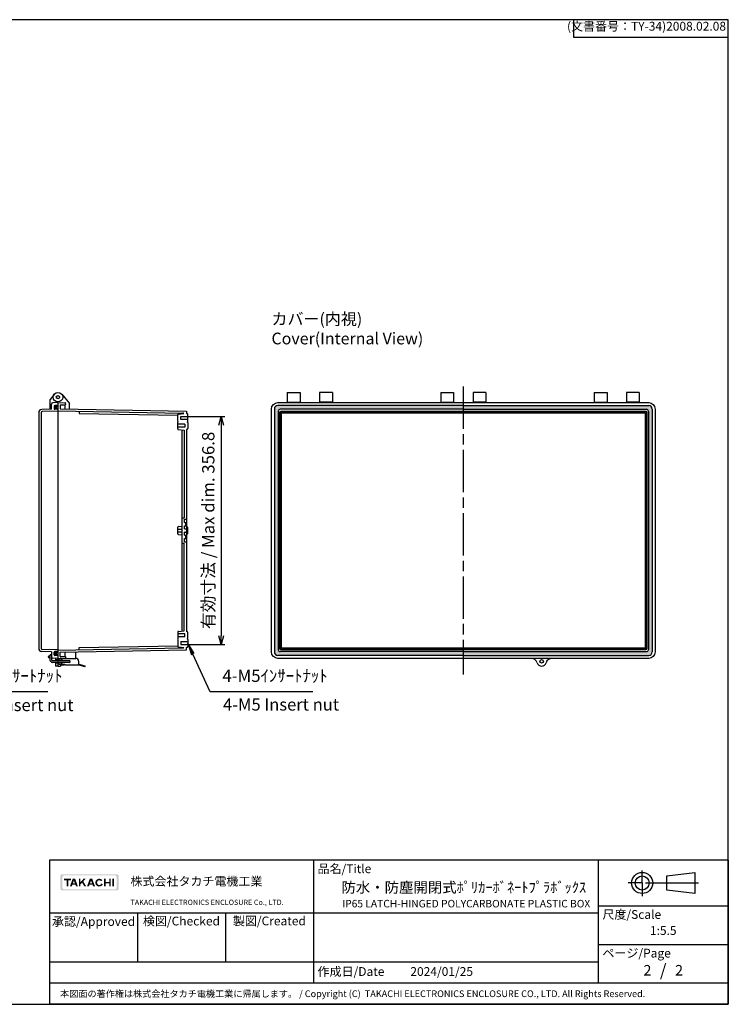
# Model space of a CAD drawing. Units: millimetres. Extents: x 0 to 4533, y -3 to 1540.
# Drawn here: x 3425 to 4533, y 0 to 1540 of the extents above; entities that cross this region are included whole.
import ezdxf
from ezdxf.enums import TextEntityAlignment as Align

# ---------------------------------------------------------------- set-up
doc = ezdxf.new("R2010")
doc.units = ezdxf.units.MM
doc.header["$LTSCALE"] = 5.5
for name, pattern in [('AM_ISO02W050x2', [3.75, 3, -0.75]), ('AM_ISO08W050', [18, 12, -1.5, 3, -1.5]), ('gen7a', [6.875, 4.75, -0.875, 0.375, -0.875])]:
    doc.linetypes.add(name, pattern=pattern)
doc.layers.add('7A', color=4, linetype='gen7a')
doc.layers.add('RAHM2', color=1, linetype='Continuous')
for name, color, linetype, lineweight in [('AM_5', 3, 'Continuous', 25), ('AM_7', 4, 'AM_ISO08W050', 25), ('AM_8', 1, 'Continuous', 25), ('ｶﾞｽｹｯﾄ', 5, 'Continuous', 50), ('ﾄｯﾌﾟｶﾊﾞｰ', 7, 'Continuous', 25), ('ﾄｯﾌﾟｶﾊﾞｰ0', 7, 'AM_ISO02W050x2', 13), ('ﾎﾞﾃﾞｨｰ', 2, 'Continuous', 25), ('ﾎﾞﾃﾞｨｰ0', 2, 'AM_ISO02W050x2', 13), ('ﾗｯﾁ', 3, 'Continuous', 25), ('ﾗｯﾁ金具', 6, 'Continuous', 25)]:
    doc.layers.add(name, color=color, linetype=linetype, lineweight=lineweight)
doc.styles.add('ACISOTS', font='isocp.shx', dxfattribs={"height": 1, "bigfont": 'extfont.shx'})
doc.styles.get("Standard").update_dxf_attribs({"font": 'ISOCP.SHX', "bigfont": 'EXTFONT.SHX'})
doc.styles.add('takachi1', font='MS PGothic.ttf', dxfattribs={"height": 2.5})
doc.dimstyles.new('AM_ISO$0', dxfattribs={"dimtxt": 3.5, "dimasz": 2.5, "dimexe": 1, "dimexo": 1, "dimgap": 1.5, "dimtad": 1, "dimdsep": 46, "dimtxsty": 'STANDARD', "dimblk": 'OPEN30', "dimcen": 0, "dimclrd": 3, "dimclre": 3, "dimclrt": 2, "dimadec": 0, "dimazin": 2, "dimtp": 0.1, "dimtm": 0.1, "dimtfac": 0.71, "dimtmove": 0, "dimatfit": 3, "dimldrblk": 'OPEN30', "dimfxl": 1, "dimlwd": -1, "dimlwe": -1, "dimarcsym": 0})

# ---------------------------------------------------------------- blocks, each defined once
blk = doc.blocks.new('TK-A3')
for p, q in [((359, 280), (359, 275)), ((359, 275), (403, 275))]:
    blk.add_line(p, q)
blk.add_lwpolyline([(0, 0), (403, 0), (403, 280), (0, 280.0000000000001)], close=True)
at = {"insert": (402.3592953827349, 276.108542987227), "char_height": 2.5, "width": 43.07840397728298, "attachment_point": 9}
blk.add_mtext('(文書番号：TY-34)2008.02.08', dxfattribs=at)
blk = doc.blocks.new('A$C0FAF06CF')
at = {"layer": 'AM_8'}
h = blk.add_hatch(color=1, dxfattribs=at)
edge = h.paths.add_edge_path()
edge.add_line((-8.013599999999968, -2.41150000000041), (8.013600000000068, -2.411500000000414))
edge.add_arc((8.013600000000054, -1.773380000000512), 0.6381199999999012, 270, 360)
edge.add_line((8.651719999999955, -1.773380000000512), (8.651719999999967, 1.773379999999486))
edge.add_arc((8.013600000000025, 1.773379999999429), 0.638119999999958, 5.1039e-12, 90.00000000000126)
edge.add_line((8.013599999999997, 2.41149999999939), (-8.013599999999997, 2.411499999999387))
edge.add_arc((-8.013600000000025, 1.773379999999436), 0.638119999999951, 89.99999999999682, 179.9999999999955)
edge.add_line((-8.651719999999983, 1.773379999999486), (-8.651719999999983, -1.773380000000505))
edge.add_arc((-8.013600000000025, -1.773380000000457), 0.638119999999951, 180.0000000000043, 270.0000000000045)
edge = h.paths.add_edge_path(flags=16)
edge.add_line((-7.47193999999996, 2.092439999999486), (7.471940000000017, 2.092439999999479))
edge.add_arc((7.471940000000046, 1.550779999999479), 0.5416600000000003, 7.958078640513122e-13, 90.00000000000148, ccw=False)
edge.add_line((8.013600000000025, 1.550779999999486), (8.013600000000025, -1.550780000000505))
edge.add_arc((7.471940000000017, -1.550780000000502), 0.5416600000000074, 270, 359.99999999999966, ccw=False)
edge.add_line((7.471940000000017, -2.092440000000506), (-7.47193999999996, -2.092440000000513))
edge.add_arc((-7.47193999999996, -1.550780000000505), 0.5416600000000074, 180, 270, ccw=False)
edge.add_line((-8.013599999999968, -1.550780000000505), (-8.013599999999968, 1.550779999999486))
edge.add_arc((-7.47193999999996, 1.550779999999486), 0.5416600000000003, 90, 180, ccw=False)
for points in [[(-5.453699999999969, 0.5935999999994924), (-5.453699999999969, 1.038799999999492), (-7.531299999999987, 1.038799999999492), (-7.531299999999987, 0.5935999999994924), (-6.759619999999983, 0.5935999999994924), (-6.759619999999983, -1.224300000000516), (-6.225379999999972, -1.224300000000516), (-6.225379999999972, 0.5935999999994924)], [(-3.146079999999983, 1.038799999999492), (-3.146079999999983, -1.224300000000516), (-2.671199999999942, -1.224300000000516), (-2.671199999999942, -0.6184186206901412), (-2.193432261217481, -0.1027759420753025), (-1.520149446800417, -1.224300000000516), (-0.9571799999999939, -1.224300000000516), (-1.851807874889658, 0.2659306476478651), (-1.135707252964408, 1.038799999999492), (-1.788279380580377, 1.038799999999492), (-2.671199999999942, 0.085886028951558), (-2.671199999999942, 1.038799999999492)], [(4.304715008555604, 1.038799999999492), (4.304715008555604, -1.224300000000516), (4.775885008555576, -1.224300000000516), (4.775885008555576, -0.315350000000512), (5.829525008555606, -0.315350000000512), (5.829525008555606, -1.224300000000516), (6.300695008555578, -1.224300000000516), (6.300695008555578, 1.038799999999492), (5.829525008555606, 1.038799999999492), (5.829525008555606, 0.1298499999994878), (4.775885008555576, 0.1298499999994878), (4.775885008555576, 1.038799999999492)], [(7.280135008555589, -1.224300000000516), (7.280135008555589, 1.038799999999492), (6.805255008555604, 1.038799999999492), (6.805255008555604, -1.224300000000516)]]:
    blk.add_hatch(color=1, dxfattribs=at).paths.add_polyline_path(points)
h = blk.add_hatch(color=1, dxfattribs=at)
h.paths.add_polyline_path([(-5.264049114754044, -1.224300000000516), (-5.084217508196672, -0.734580000000511), (-4.161102491803262, -0.734580000000511), (-3.981270885245876, -1.224300000000516), (-3.420619999999971, -1.224300000000516), (-4.251659999999958, 1.038799999999492), (-4.993659999999977, 1.038799999999492), (-5.82469999999995, -1.224300000000516)])
h.paths.add_polyline_path([(-4.332759934426206, -0.2671200000005083), (-4.912560065573728, -0.2671200000005083), (-4.622659999999967, 0.5223399999994971)], flags=16)
h = blk.add_hatch(color=1, dxfattribs=at)
h.paths.add_polyline_path([(-0.1961891147540484, -1.224300000000516), (-0.0163575081966769, -0.734580000000511), (0.9067575081967476, -0.734580000000511), (1.086589114754119, -1.224300000000516), (1.64724000000001, -1.224300000000516), (0.8162000000000375, 1.038799999999492), (0.0742000000000189, 1.038799999999492), (-0.7568399999999543, -1.224300000000516)])
h.paths.add_polyline_path([(0.7351000655737892, -0.2671200000005083), (0.1552999344262673, -0.2671200000005083), (0.4452000000000283, 0.5223399999994971)], flags=16)
h = blk.add_hatch(color=1, dxfattribs=at)
edge = h.paths.add_edge_path()
edge.add_ellipse((2.878960000000006, -0.0927500000005264), major_axis=(0, 0.7271600000000495), ratio=0.8673469387754511, start_angle=308.5505407908052, end_angle=246.5820184016549)
edge.add_line((3.469375036740871, -0.3484654247793539), (3.94113500855559, -0.5527900000005097))
edge.add_arc((2.878960000000006, -0.0927500000005122), 1.157520000000026, 38.550540790803325, 336.58201840165333, ccw=False)
edge.add_line((3.784208621486186, 0.6286219454599618), (3.397792961318373, 0.3206961337928842))
blk = doc.blocks.new('TK-仕様書(和英併記)_221115')
for p, q in [((0, 41), (-193, 41)), ((-193, 41), (-193, 0)), ((-118, 41), (-118, 6)), ((-37, 41), (-37, 6)), ((0, 41), (0, 0)), ((-17.5, 36.5), (-9.5, 37.5)), ((-17.5, 32.5), (-17.5, 36.5)), ((-9.5, 37.5), (-9.5, 31.5)), ((-9.5, 31.5), (-17.5, 32.5)), ((-193, 25.99999999999994), (-37, 25.99999999999994)), ((-168.0000000000001, 25.99999999999994), (-168, 12)), ((-143.0000000000001, 25.99999999999994), (-143.0000000000001, 12)), ((-37, 28), (0, 28)), ((-37, 17), (0, 17)), ((-37.00000000000012, 12), (-193, 11.99999999999999)), ((0, 6), (-193, 6)), ((0, 0), (-193, 0))]:
    blk.add_line(p, q)
for radius in [3, 2]:
    blk.add_circle((-24.5, 34.5), radius)
at = {"layer": '7A'}
for p, q in [((-24.5, 34.5), (-24.5, 38.07478664473149)), ((-24.5, 34.5), (-28.5, 34.5)), ((-24.5, 34.5), (-24.5, 30.78991724228479)), ((-23.5, 34.5), (-8.5, 34.5))]:
    blk.add_line(p, q, dxfattribs=at)
at = {"xscale": 0.9599999999999999, "yscale": 0.9599999999999999, "zscale": 0.9599999999999999}
blk.add_blockref('A$C0FAF06CF', (-181.6455717699872, 34.68781725888325), dxfattribs=at)
at = {"attachment_point": 4}
for s, insert, char_height, width in [('{\\fMS PGothic|b0|i0|c128|p50;株式会社タカチ電機工業}', (-170, 35), 2.5, 45.82642997810501), ('{\\fArial|b0|i0|c128|p34;TAKACHI ELECTRONICS ENCLOSURE Co., LTD.}', (-170, 29), 1.5, 47.81805962271846)]:
    blk.add_mtext(s, dxfattribs=dict(at, insert=insert, char_height=char_height, width=width))
at = {"insert": (-190, 3), "char_height": 1.9, "attachment_point": 4}
blk.add_mtext_dynamic_manual_height_columns('{\\fMS PGothic|b0|i0|c128|p50;本図面の著作権は株式会社タカチ電機工業に帰属します。\\fMS PGothic|b0|i0|c0|p50; / Copyright (C)\\~ TAKACHI ELECTRONICS \\fMS PGothic|b0|i0|c128|p50;ENCLOSURE CO., LTD. All Rights Reserved.}', width=170.5389916538464, gutter_width=15, heights=[0], dxfattribs=at)
for tag, height, p in [('品名', 3, (-110, 33.24999999999994)), ('TITLE', 2.5, (-110, 28.24999999999994)), ('型番', 3, (-110, 16.8380177036398))]:
    blk.add_attdef(tag, text='', height=height).set_placement(p, align=Align.MIDDLE_LEFT)
for tag, height, p in [('GEN-TITLE-SCA', 2.5, (-18.5, 20.65051770363984)), ('承認', 2.5, (-180.7195176573868, 16.8380177036398)), ('検図', 2.5, (-155.5000000000001, 16.8380177036398)), ('製図', 2.5, (-130.5000000000001, 16.8380177036398)), ('ページNO.', 3, (-23, 9.29271309525528)), ('総ページ数', 3, (-14, 9.29271309525528)), ('部品サイズ', 2.5, (-155.5, 9)), ('GEN-TITLE-DAT', 2.5, (-81.5, 9))]:
    blk.add_attdef(tag, text='', height=height).set_placement(p, align=Align.MIDDLE)
at = {"layer": 'RAHM2', "char_height": 2.5}
for s, insert, width, attachment_point in [('品名/Title', (-116.8002551371314, 39.80103540727967), 90, 1), ('検図/Checked', (-155.5, 24.92584712714764), 19.85268515870859, 2), ('製図/Created', (-130.5, 24.95800561859733), 19.44564691649168, 2), ('尺度/Scale', (-35.80025513713144, 26.80103540727967), 20, 1), ('承認/Approved', (-180.5000000000001, 24.8010354072796), 22.21535073038012, 2), ('ページ/Page', (-35.80025513713144, 15.80103540727967), 20, 1), ('作成日/Date', (-116.8002551371314, 9), 17.84866863742184, 4)]:
    blk.add_mtext(s, dxfattribs=dict(at, insert=insert, width=width, attachment_point=attachment_point))
at = {"layer": 'RAHM2', "color": 0, "insert": (-18.5, 9.29271309525528), "char_height": 3.5, "width": 4.469919821818734, "attachment_point": 5}
blk.add_mtext('/', dxfattribs=at)
blk = doc.blocks.new('_Open30')
at = {"color": 0, "linetype": 'ByBlock', "lineweight": -2}
for p, q in [((-1, 0.26794919), (0, 0)), ((0, 0), (-1, -0.26794919)), ((0, 0), (-1, 0))]:
    blk.add_line(p, q, dxfattribs=at)
blk = doc.blocks.new('*D48')
at = {"layer": 'AM_5', "color": 3}
for p, q in [((3684.459182729636, 919.5345784760119), (3745.559182729686, 919.5345784760119)), ((3740.059182729686, 905.7845784760118), (3740.059182729686, 576.4027191134473)), ((3684.459182729636, 562.6527191134473), (3745.559182729686, 562.6527191134473))]:
    blk.add_line(p, q, dxfattribs=at)
at = {"layer": 'Defpoints', "color": 0}
for p in [(3678.959182729636, 919.5345784760119), (3678.959182729636, 562.6527191134473), (3740.059182729686, 562.6527191134473)]:
    blk.add_point(p, dxfattribs=at)
at = {"layer": 'AM_5', "color": 3, "xscale": 13.75, "yscale": 13.75, "zscale": 13.75}
for p, rotation in [((3740.059182729686, 919.5345784760119), 90), ((3740.059182729686, 562.6527191134473), 270)]:
    blk.add_blockref('_Open30', p, dxfattribs=dict(at, rotation=rotation))
at = {"layer": 'AM_5', "color": 2, "insert": (3722.184182729684, 741.0936487947284), "char_height": 19.25, "attachment_point": 5, "rotation": 90}
blk.add_mtext('有効寸法 / Max dim. 356.8', dxfattribs=at)
blk = doc.blocks.new('*S64')
at = {"layer": 'AM_5', "color": 3, "linetype": 'Continuous'}
for p, q in [((3695.567965409316, 547.588738164836), (3687.559182729625, 565.0936489040967)), ((3697.872530617902, 548.6431144025476), (3687.559182729625, 565.0936489040967)), ((3687.559182729625, 565.0936489040967), (3693.26340020073, 546.5343619271242))]:
    blk.add_line(p, q, dxfattribs=at)
at = {"layer": 'AM_5', "color": 3}
for p, q in [((3722.55918272952, 488.5936487947242), (3695.567965409316, 547.588738164836)), ((3883.29668272952, 488.5936487947242), (3722.55918272952, 488.5936487947242))]:
    blk.add_line(p, q, dxfattribs=at)
at = {"layer": 'AM_5', "color": 2, "insert": (3741.809182729519, 498.2186487947242), "char_height": 19.25, "attachment_point": 7, "style": 'ACISOTS'}
blk.add_mtext('4-M5ｲﾝｻｰﾄﾅｯﾄ', dxfattribs=at)
blk = doc.blocks.new('*S66')
at = {"layer": 'AM_5', "color": 3, "linetype": 'Continuous'}
for p, q in [((3291.250057277252, 555.9721593394228), (3286.655834976488, 574.6658914828755)), ((3293.711133792186, 556.5770001770915), (3286.655834976488, 574.6658914828755)), ((3286.655834976488, 574.6658914828755), (3288.788980762317, 555.367318501754))]:
    blk.add_line(p, q, dxfattribs=at)
at = {"layer": 'AM_5', "color": 3}
for p, q in [((3307.809182729638, 488.5936487947244), (3291.250057277252, 555.9721593394228)), ((3468.546682729638, 488.5936487947244), (3307.809182729638, 488.5936487947244))]:
    blk.add_line(p, q, dxfattribs=at)
at = {"layer": 'AM_5', "color": 2, "insert": (3327.059182729638, 498.2186487947244), "char_height": 19.25, "attachment_point": 7, "style": 'ACISOTS'}
blk.add_mtext('4-M5ｲﾝｻｰﾄﾅｯﾄ', dxfattribs=at)

msp = doc.modelspace()

# ---------------------------------------------------------------- hatches: boundary and pattern name
at = {"layer": 'ｶﾞｽｹｯﾄ'}
h = msp.add_hatch(color=256, dxfattribs=at)
edge = h.paths.add_edge_path()
edge.add_line((3479.559182714043, 930.5936489106753), (3484.559182710913, 930.5936489106757))
edge.add_line((3484.559182710914, 930.5936489106757), (3484.559182710681, 932.0937249703113))
edge.add_line((3484.55918271068, 932.0937249703115), (3483.059182711939, 932.0937249703192))
edge.add_arc((3483.05918271194, 933.5937249696966), 1.499999999377905, 449.9999999999988, 629.9999999999989, ccw=False)
edge.add_line((3483.05918271194, 935.0937249690746), (3484.559182710681, 935.0937249690669))
edge.add_line((3484.55918271068, 935.0937249690669), (3484.559182710702, 936.593648906925))
edge.add_line((3484.559182710703, 936.593648906925), (3479.559182714043, 936.593648906925))
edge.add_arc((3479.559182714043, 935.5936489075507), 0.9999999993742676, 449.9999999999988, 539.9999999999987)
edge.add_line((3478.559182714668, 935.5936489075507), (3478.559182714668, 931.5936489100501))
edge.add_arc((3479.559182714043, 931.5936489100504), 0.9999999993746088, 539.9999999999791, 629.9999999999792)
h = msp.add_hatch(color=256, dxfattribs=at)
edge = h.paths.add_edge_path()
edge.add_line((3832.049232472952, 930.588673139705), (4118.549232479511, 930.588673139705))
edge.add_line((4118.549232479511, 930.588673139705), (4118.549232479514, 931.2280678556355))
edge.add_line((4118.549232479514, 931.2280678556348), (4118.549232479514, 936.5886731359518))
edge.add_line((4118.549232479514, 936.5886731359523), (3828.549232473265, 936.5886731359543))
edge.add_arc((3828.549232473266, 931.0886731393903), 5.499999996563246, 90.00000000000708, 180.0000000000071)
edge.add_line((3823.049232476703, 931.0886731393898), (3823.049232476708, 551.0936488978464))
edge.add_arc((3828.549232473268, 551.093648897844), 5.499999996560518, 179.9999999999799, 269.9999999999787)
edge.add_line((3828.549232473266, 545.5936489012838), (4118.549232479518, 545.5936489012822))
edge.add_line((4118.549232479518, 545.5936489012824), (4118.549232479519, 550.9542541816048))
edge.add_line((4118.549232479519, 550.9542541816045), (4118.549232479517, 551.593648897533))
edge.add_line((4118.549232479518, 551.593648897533), (3832.049232472938, 551.593648897533))
edge.add_arc((3832.049232472938, 554.593648897533), 3, 180, 270, ccw=False)
edge.add_line((3829.049232472938, 554.593648897533), (3829.049232473025, 927.5886731397047))
edge.add_arc((3832.049232472988, 927.5886731397408), 2.99999999996362, 90.0000000006948, 180.0000000006818, ccw=False)
h = msp.add_hatch(color=256, dxfattribs=at)
edge = h.paths.add_edge_path()
edge.add_line((4405.049232486073, 930.5886731397126), (4118.549232479511, 930.5886731397048))
edge.add_line((4118.549232479511, 930.588673139705), (4118.549232479511, 931.2280678556355))
edge.add_line((4118.54923247951, 931.2280678556348), (4118.549232479511, 936.5886731359518))
edge.add_line((4118.54923247951, 936.5886731359523), (4408.54923248576, 936.5886731359623))
edge.add_arc((4408.54923248576, 931.0886731393985), 5.499999996563246, -5.6274984672199935e-12, 89.99999999999449, ccw=False)
edge.add_line((4414.049232482322, 931.0886731393985), (4414.049232482329, 551.093648897855))
edge.add_arc((4408.54923248577, 551.0936488978522), 5.499999996560518, -89.99999999997698, 2.1714186004828662e-11, ccw=False)
edge.add_line((4408.549232485771, 545.593648901292), (4118.549232479518, 545.5936489012824))
edge.add_line((4118.549232479518, 545.5936489012824), (4118.549232479515, 550.9542541816048))
edge.add_line((4118.549232479516, 550.9542541816045), (4118.549232479519, 551.593648897533))
edge.add_line((4118.549232479519, 551.593648897533), (4405.049232486099, 551.5936488975409))
edge.add_arc((4405.049232486098, 554.5936488975412), 3, -89.99999999999845, 1.5521e-12)
edge.add_line((4408.049232486098, 554.5936488975412), (4408.049232485999, 927.5886731397127))
edge.add_arc((4405.049232486037, 927.5886731397486), 2.99999999996362, -6.80257e-10, 89.99999999930677)
h = msp.add_hatch(color=256, dxfattribs=at)
edge = h.paths.add_edge_path()
edge.add_line((3479.559182714034, 545.593649229384), (3484.559182710905, 545.5936492293846))
edge.add_line((3484.559182710905, 545.5936492293849), (3484.559182710695, 547.093725289038))
edge.add_line((3484.559182710694, 547.093725289038), (3483.059182711953, 547.093725289038))
edge.add_arc((3483.059182711953, 548.593725288416), 1.499999999377905, 449.9999999999988, 629.9999999999989, ccw=False)
edge.add_line((3483.059182711953, 550.0937252877937), (3484.559182710696, 550.0937252877936))
edge.add_line((3484.559182710694, 550.0937252877937), (3484.559182710898, 551.5936492256342))
edge.add_line((3484.559182710898, 551.5936492256342), (3479.559182714034, 551.5936492256344))
edge.add_arc((3479.559182714034, 550.5936492262598), 0.9999999993742676, 449.9999999999988, 539.9999999999987)
edge.add_line((3478.55918271466, 550.5936492262598), (3478.55918271466, 546.5936492287589))
edge.add_arc((3479.559182714035, 546.5936492287592), 0.9999999993746088, 539.9999999999858, 629.9999999999792)

# ---------------------------------------------------------------- linework, layer by layer
at = {"layer": 'AM_7'}
msp.add_line((4118.549232479504, 966.0936487947243), (4118.549232479508, 516.0936487947242), dxfattribs=at)
at = {"layer": 'ﾄｯﾌﾟｶﾊﾞｰ'}
for p, q in [((3843.299232479516, 957.107676254424), (3863.299232479523, 957.1076762544221)), ((3843.299232479516, 957.1076762544221), (3843.299232479516, 941.107676254409)), ((3863.299232479516, 957.1076762544221), (3863.299232479516, 941.107676254409)), ((3913.799232479516, 957.107676254424), (3893.799232479508, 957.1076762544221)), ((3893.799232479516, 957.1076762544221), (3893.799232479516, 941.107676254409)), ((3913.799232479516, 957.1076762544221), (3913.799232479516, 941.107676254409)), ((4083.299232479515, 957.107676254424), (4083.299232479515, 941.1076762544112)), ((4083.299232479515, 957.1076762544258), (4103.299232479523, 957.107676254424)), ((4103.299232479516, 957.107676254424), (4103.299232479516, 941.1076762544112)), ((4133.799232479506, 957.1076762544244), (4133.799232479509, 941.1076762544116)), ((4153.799232479508, 957.107676254427), (4133.799232479499, 957.1076762544244)), ((4153.799232479508, 957.1076762544249), (4153.799232479508, 941.1076762544125)), ((4323.299232479508, 957.1076762544299), (4343.299232479515, 957.1076762544279)), ((4323.299232479508, 957.1076762544276), (4323.29923247951, 941.1076762544149)), ((4343.299232479508, 957.1076762544279), (4343.299232479508, 941.1076762544153)), ((4393.799232479508, 957.1076762544317), (4373.799232479499, 957.107676254429)), ((4373.799232479508, 957.107676254429), (4373.799232479508, 941.1076762544162)), ((4393.799232479508, 957.1076762544299), (4393.79923247951, 941.1076762544167)), ((3478.44983079058, 953.9681690076145), (3472.559182717197, 945.7414284127908)), ((3472.559182717173, 930.7414284127593), (3472.559182717197, 945.741428412788)), ((3484.559182729635, 941.0936487947292), (3476.454510803485, 940.6689010475789)), ((3484.559182729635, 941.0936487947292), (3484.559182729635, 942.0796215537695)), ((3484.559182729635, 941.0936487947292), (3484.559182729635, 541.0936487947292)), ((3843.299232479516, 941.6027004834658), (3863.299232479516, 941.602700483464)), ((3913.799232479516, 941.602700483464), (3893.799232479516, 941.602700483464)), ((4083.299232479515, 941.6027004834679), (4103.299232479516, 941.6027004834658)), ((4153.799232479508, 941.6027004834681), (4133.799232479509, 941.6027004834663)), ((4323.29923247951, 941.6027004834694), (4343.299232479508, 941.6027004834701)), ((4393.79923247951, 941.6027004834731), (4373.799232479508, 941.602700483471)), ((3454.559182729612, 925.2844106883985), (3454.559182729664, 556.9028873385355)), ((3458.159182729624, 925.1052412412278), (3458.159182729659, 557.0820567857045)), ((3474.559182717172, 930.8112699517296), (3459.384685246195, 930.281364823495)), ((3484.559182729635, 927.9585271052606), (3460.089383736234, 927.1040228952669)), ((3474.559182717172, 930.8112699517296), (3474.559182717172, 938.6716419793311)), ((3478.559182714668, 935.5936489075507), (3478.559182714668, 931.5936489100504)), ((3484.559182729635, 936.593648906925), (3479.559182714043, 936.593648906925)), ((3484.559182729635, 930.5936489106757), (3479.559182714043, 930.5936489106757)), ((3823.049232476707, 931.0886731393898), (3823.049232476707, 551.0936488978459)), ((4118.549232479514, 936.5886731359523), (3828.549232473266, 936.5886731359541)), ((3829.049232473025, 927.588673139705), (3829.049232472938, 554.593648897533)), ((3831.439354247767, 925.9585270341112), (3832.293858457175, 925.1040228247028)), ((4118.549232479511, 930.588673139705), (3832.049232472952, 930.588673139705)), ((3832.293858457175, 925.1040228247028), (3834.292640111215, 924.1052412412278)), ((3833.439354247767, 927.9585270341113), (3834.292640111215, 927.1040224536109)), ((3834.293858457175, 927.1040228952669), (3835.292640111214, 925.1052412412278)), ((4118.54923247951, 936.5886731359523), (4408.54923248576, 936.5886731359619)), ((4118.549232479511, 930.588673139705), (4405.049232486073, 930.5886731397126)), ((4402.804606501835, 927.1040228952717), (4401.805824847795, 925.1052412412324)), ((4403.659110711247, 927.9585270341113), (4402.805824847798, 927.1040228952669)), ((4404.804606501835, 925.1040228247074), (4402.805824847795, 924.1052412412324)), ((4404.804606501839, 925.1052412412278), (4405.659110711247, 925.9585270341112)), ((4408.049232485999, 927.5886731397127), (4408.049232486098, 554.5936488975412)), ((4414.049232482319, 931.0886731393985), (4414.049232482329, 551.0936488978541)), ((3484.559182729635, 554.2287709216727), (3460.089383736266, 555.0832751316666)), ((3832.293858457175, 557.0820563482307), (3831.439354247767, 556.228770555347)), ((3832.293858457179, 557.0832747647671), (3834.292640111218, 558.082056348242)), ((3834.293858457175, 555.0832746941913), (3833.439354247767, 554.228770555347)), ((3834.293858457178, 555.0832746942027), (3835.292640111219, 557.0820563482422)), ((4402.804606501837, 555.0832746942075), (4401.805824847797, 557.0820563482469)), ((4402.804606501838, 555.083274764755), (4403.659110711247, 554.2287705553467)), ((4404.804606501836, 557.0832747647715), (4402.805824847797, 558.0820563482469)), ((4405.659110711247, 556.228770555347), (4404.804606501839, 557.083274764755)), ((3474.559182717163, 551.3760280752035), (3459.384685246185, 551.9059332034385)), ((3469.559182717163, 543.0567381166965), (3469.559182717163, 543.7592280288372)), ((3469.559182717163, 543.0567381166965), (3469.559182717163, 542.354248204555)), ((3472.059182717163, 544.3647297604143), (3470.033014739039, 544.2585427962144)), ((3472.059182717163, 541.7487464729783), (3470.033014739039, 541.8549334371781)), ((3474.559182717163, 551.3760281845771), (3474.559182717163, 543.5156561569783)), ((3484.559182729635, 541.0936487947292), (3474.559182717163, 541.6177270247563)), ((3478.55918271466, 546.5936492287592), (3478.55918271466, 550.5936492262598)), ((3484.559182729635, 551.5936492256342), (3479.559182714034, 551.5936492256342)), ((3484.559182729635, 545.5936492293849), (3479.559182714034, 545.5936492293849)), ((3480.559182713104, 541.303280349237), (3480.559182713101, 537.3436492321434)), ((3484.559182729635, 541.0936487947292), (3484.559182729635, 529.0936492396808)), ((4118.549232479518, 545.5936489012824), (3828.549232473266, 545.5936489012819)), ((4118.549232479518, 551.593648897533), (3832.049232472938, 551.593648897533)), ((4118.549232479519, 551.593648897533), (4405.049232486098, 551.5936488975412)), ((4118.549232479518, 545.5936489012824), (4408.549232485771, 545.5936489012901)), ((3480.559182713101, 534.843649232143), (3480.559182713095, 529.0936492396808)), ((3484.559182729635, 529.0936492396808), (3480.559182713095, 529.0936492396808))]:
    msp.add_line(p, q, dxfattribs=at)
for points in [[(3828.549232479507, 941.0936487947292), (4408.549232479507, 941.0936487947292, -0.4142135623730951), (4418.549232479507, 931.0936487947293), (4418.549232479507, 551.0936487947292, -0.4142135623730951), (4408.549232479507, 541.0936487947292), (3828.549232479507, 541.0936487947293, -0.4142135623730951), (3818.549232479507, 551.0936487947295), (3818.549232479507, 931.0936487947293, -0.4142135623730951)], [(3833.439354247767, 927.9585270341113), (4403.659110711247, 927.9585270341113, -0.4142135623730951), (4405.659110711247, 925.9585270341112), (4405.659110711247, 556.2287705553467, -0.4142135623730951), (4403.659110711247, 554.2287705553467), (3833.439354247767, 554.228770555347, -0.4142135623730951), (3831.439354247767, 556.228770555347), (3831.439354247767, 925.9585270341112, -0.4142135623730951)], [(3834.293858457175, 927.104022824703), (4402.804606501838, 927.104022824703, -0.4142135623730951), (4404.804606501839, 925.104022824703), (4404.804606501839, 557.083274764755, -0.4142135623730951), (4402.804606501838, 555.083274764755), (3834.293858457175, 555.0832747647553, -0.4142135623730951), (3832.293858457175, 557.0832747647552), (3832.293858457175, 925.104022824703, -0.4142135623730951)], [(3835.292640111214, 925.1052412412278), (4401.805824847799, 925.1052412412278, -0.4142135623730951), (4402.805824847798, 924.1052412412278), (4402.805824847798, 558.0820563482307, -0.4142135623730951), (4401.805824847799, 557.0820563482307), (3835.292640111214, 557.0820563482309, -0.4142135623730951), (3834.292640111215, 558.0820563482309), (3834.292640111215, 924.1052412412278, -0.4142135623730951)]]:
    msp.add_lwpolyline(points, format="xyb", close=True, dxfattribs=at)
for centre, radius in [((3484.559182710813, 949.5936489040909), 7.514027350321382), ((3484.55918271082, 949.5936489040868), 2.5375), ((4241.049232479517, 536.3436491228458), 2.75)]:
    msp.add_circle(centre, radius, dxfattribs=at)
for centre, radius, start, end in [((3476.559182715913, 938.6716419793311), 1.999999998749999, 93.00000000042313, 180), ((3459.559182729672, 925.2844106883985), 5, 91.99999999958634, 180), ((3460.159182729625, 925.105241241229), 2, 91.99999999958634, 180), ((3479.559182714043, 935.5936489075507), 0.9999999993749998, 90, 180), ((3479.559182714043, 931.5936489100504), 0.9999999993749998, 180, 270), ((3828.549232473266, 931.0886731393898), 5.499999996562499, 90, 180), ((3832.049232472952, 927.588673139705), 3, 90, 180), ((4405.049232486073, 927.5886731397122), 3, 0, 90), ((4408.54923248576, 931.0886731393985), 5.499999996562499, 0, 90), ((3459.559182729663, 556.9028873385355), 5, 180, 268.0000000004136), ((3460.159182729659, 557.0820567857045), 2, 180, 268.0000000003616), ((3832.049232472938, 554.593648897533), 3, 180, 270), ((4405.049232486098, 554.5936488975412), 3, 270, 0), ((3470.059182717163, 543.7592280288372), 0.5, 93.00000000031937, 180), ((3470.059182717163, 542.354248204555), 0.5, 180, 266.9999999996806), ((3476.559182715904, 543.5156561569783), 1.999999998749999, 180, 266.9999999995769), ((3479.559182714034, 550.5936492262598), 0.9999999993749998, 90, 180), ((3479.559182714034, 546.5936492287592), 0.9999999993749998, 180, 270), ((3828.549232473266, 551.0936488978459), 5.499999996562499, 180, 270), ((4224.617555754355, 531.0936491228476), 10, 17.71893187330004, 90), ((4257.48090920467, 531.093649122844), 10, 90, 162.2810681267), ((4408.549232485771, 551.0936488978541), 5.499999996562499, 270, 0), ((4241.049232479517, 536.3436491228458), 7.25, 197.7189318733, 342.2810681266999)]:
    msp.add_arc(centre, radius, start, end, dxfattribs=at)
at = {"layer": 'ﾄｯﾌﾟｶﾊﾞｰ0'}
for p, q in [((3484.559182729635, 539.3436492332739), (3480.559182713095, 539.343649233278)), ((3484.559182729635, 533.3436492370256), (3480.559182713095, 533.3436492370219))]:
    msp.add_line(p, q, dxfattribs=at)
at = {"layer": 'ﾎﾞﾃﾞｨｰ'}
for p, q in [((3484.559182729635, 941.0936487947243), (3484.559182729635, 942.0796215537695)), ((3484.559182729635, 941.0936487947243), (3496.076632459089, 940.6964265766818)), ((3484.559182729635, 941.0936487947243), (3484.559182729635, 541.0936487947242)), ((3490.599503742338, 954.0630033158031), (3502.559182710811, 939.8100129388531)), ((3496.559182710743, 939.1795755505754), (3496.559182710738, 940.1967311631743)), ((3502.559182710828, 930.9800213553963), (3502.559182710811, 939.8100129388531)), ((3481.559182712558, 933.5937249696925), (3481.559182712558, 933.5937249696925)), ((3483.05918271194, 935.0937249690669), (3484.55918271068, 935.0937249690669)), ((3483.05918271194, 932.0937249703192), (3484.55918271068, 932.0937249703115)), ((3484.559180691491, 928.0937251096105), (3679.994087542508, 924.6823961212799)), ((3488.059182710703, 937.3827490099065), (3496.076632459089, 937.6627245244694)), ((3488.059182710703, 937.3827490099065), (3488.059182710703, 931.233119796857)), ((3488.059182710703, 931.233119796857), (3685.559182729632, 927.7857444731972)), ((3495.559182710914, 937.644654781091), (3495.559182710914, 931.1022068098919)), ((3496.559182710743, 939.1795755505754), (3496.559182710738, 938.1624199379766)), ((3517.959180694536, 927.5107259409539), (3517.959180711233, 924.3102384909218)), ((3517.959180711233, 924.3102384909218), (3671.959182729653, 921.6221584567401)), ((3672.867485472622, 923.2677552572686), (3681.447747437886, 924.0184309093146)), ((3685.559182729632, 927.7857444731972), (3685.559182729632, 924.0588230290978)), ((3685.559182729638, 924.0614891905417), (3686.821689242625, 923.7232015899589)), ((3671.959182729653, 911.9107810558826), (3671.959182729653, 922.2765167523293)), ((3671.959182729649, 899.9107810558565), (3671.95918272962, 910.2765167523452)), ((3676.559182729638, 914.5936489040996), (3676.559182729622, 919.5936489040995)), ((3676.559182729624, 919.2436489040992), (3687.559182729624, 919.2436489040992)), ((3676.559182729635, 914.9436489040999), (3687.559182729636, 914.9436489040999)), ((3687.559182729638, 911.4252164428267), (3687.559182729638, 922.762081365372)), ((3687.559182729533, 909.7670067403951), (3687.559182729531, 900.4202910678046)), ((3682.959182729636, 907.243648904101), (3671.959182729636, 907.243648904101)), ((3682.959182729646, 902.9436489041009), (3671.959182729646, 902.9436489041009)), ((3672.867485472615, 898.9195425509137), (3681.959182729634, 898.1241221087316)), ((3678.959182729631, 583.800709708898), (3678.959182729637, 898.4075679683011)), ((3681.959182729634, 898.1241221087316), (3681.959182729634, 761.09372507437)), ((3682.959182729633, 907.593648904101), (3682.959182729649, 902.593648904101)), ((3686.821689242524, 899.459170843248), (3685.559182729638, 899.1208832426775)), ((3685.559182729632, 899.1235494041211), (3685.559182729626, 583.0637484040798)), ((3678.959182729633, 760.8312590837926), (3681.959182729634, 761.09372507437)), ((3682.559182729628, 758.5937250743699), (3685.559182729627, 758.5937250743699)), ((3682.559182729628, 753.59372507437), (3682.559182729628, 758.5937250743699)), ((3671.959182729646, 735.9107810558565), (3671.959182729617, 746.2765167523424)), ((3671.959182729624, 743.2436487947166), (3678.959182729636, 743.2436487947166)), ((3672.867485472612, 747.2677552572881), (3678.959182729633, 747.8007097088974)), ((3682.559182729628, 753.59372507437), (3685.559182729627, 753.59372507437)), ((3682.559182729628, 748.59372507437), (3685.559182729627, 748.59372507437)), ((3682.559182729628, 743.5937250743704), (3682.559182729628, 748.59372507437)), ((3682.559182729628, 743.5937250743704), (3685.559182729627, 743.5937250743704)), ((3684.559182710691, 748.5937250743709), (3684.559182710691, 753.5937250743704)), ((3686.821689242521, 746.7281269649529), (3685.559182729561, 747.0664145655437)), ((3687.55918272953, 736.4202910678049), (3687.559182729529, 745.7670067403969)), ((3671.959182729624, 738.9436487947164), (3678.959182729636, 738.9436487947164)), ((3672.867485472612, 734.9195425509138), (3678.959182729633, 734.3865880993039)), ((3682.559182729628, 738.5937250743705), (3685.559182729627, 738.5937250743705)), ((3682.559182729628, 733.5937250743699), (3682.559182729628, 738.5937250743705)), ((3683.598983729588, 738.5936489041005), (3682.559182729628, 738.5936489041005)), ((3682.559182729628, 733.5937250743699), (3685.559182729627, 733.5937250743699)), ((3682.559182729628, 728.59372507437), (3685.559182729627, 728.59372507437)), ((3682.559182729625, 723.59372507437), (3682.559182729625, 728.59372507437)), ((3684.559182710691, 728.5937250743704), (3684.559182710691, 733.5937250743704)), ((3686.821689242521, 735.459170843248), (3685.559182729561, 735.1208832426582)), ((3678.959182729633, 721.3561910649477), (3681.959182729632, 721.0937250743699)), ((3681.95918272963, 584.0631756994699), (3681.959182729632, 721.0937250743704)), ((3682.559182729625, 723.59372507437), (3685.559182729626, 723.59372507437)), ((3671.959182729642, 582.2765167523453), (3671.959182729613, 571.9107810558567)), ((3682.95918272964, 579.2436489041006), (3671.95918272964, 579.243648904101)), ((3682.959182729629, 574.9436489041008), (3671.959182729628, 574.9436489041008)), ((3671.959182729646, 570.2765167523166), (3671.959182729646, 559.9107810558702)), ((3672.867485472608, 583.2677552572877), (3681.95918272963, 584.0631756994699)), ((3682.959182729626, 574.5936489041005), (3682.959182729641, 579.5936489041005)), ((3686.821689242516, 582.7281269649529), (3685.559182729638, 583.0664145655214)), ((3687.559182729527, 572.4202910678059), (3687.559182729525, 581.7670067403969)), ((3687.559182729631, 570.7620813653716), (3687.559182729631, 559.4252164428271)), ((3484.559177964496, 554.093572479838), (3679.994087513347, 557.5048986643926)), ((3488.059179937927, 550.9541777415513), (3685.559180007129, 554.4015501850979)), ((3517.959178039413, 557.8770586114592), (3671.959182729646, 560.5651364458339)), ((3517.959177976042, 554.6765711614273), (3517.959178039412, 557.8770586114592)), ((3672.867485472615, 558.9195425509306), (3681.447749952228, 558.168866678907)), ((3676.559182729631, 567.5936489040996), (3676.559182729616, 562.5936489040996)), ((3676.559182729631, 567.2436489040997), (3687.559182729631, 567.2436489040992)), ((3676.559182729618, 562.9436489040995), (3687.559182729618, 562.9436489040995)), ((3685.559182729638, 558.1258086176596), (3686.821689242619, 558.4640962182402)), ((3685.559182729627, 554.4017056755242), (3685.559182729627, 558.1284747791019)), ((3481.559182712572, 548.5937252884123), (3481.559182712572, 548.5937252884123)), ((3483.059182711953, 550.0937252877861), (3484.559182710694, 550.0937252877937)), ((3483.059182711953, 547.093725289038), (3484.559182710694, 547.093725289038)), ((3484.559182729635, 541.0936487947242), (3496.079033207108, 541.4211899175106)), ((3484.559182710904, 541.0936487947242), (3512.559191058357, 541.0936487947237)), ((3484.559182710904, 541.0936487947292), (3484.559182710904, 537.338749410836)), ((3488.059179937927, 544.1478605562168), (3488.059179937927, 550.9541777415513)), ((3488.059179937927, 544.1478605562168), (3496.079033207104, 543.9422864852563)), ((3488.559182710942, 541.0887494108374), (3488.559182710942, 540.9666325783364)), ((3495.559182710906, 551.0852434482135), (3495.559182710906, 543.9556118890018)), ((3496.559182710905, 543.4450771188912), (3496.559182710905, 541.9183992838748)), ((3512.55918271094, 541.0936487947237), (3512.559182710941, 551.3819795519939)), ((3484.559182729635, 534.8387494108367), (3484.559182729636, 529.088749410822)), ((3484.559182729635, 529.088749410822), (3488.559182710956, 529.0887494108233)), ((3488.559182710947, 531.1946697472222), (3488.559182710949, 529.0887494108215))]:
    msp.add_line(p, q, dxfattribs=at)
for centre, radius, start, end in [((3496.059182710739, 940.1967311631734), 0.5, 1.563306e-10, 88.00000000010068), ((3483.05918271194, 933.5937249696925), 1.499999999381543, 90, 270), ((3496.059182710739, 938.162419937978), 0.5, 271.9999999998993, 359.9999999998437), ((3679.959182729634, 922.6827007309671), 2, 41.90250443570721, 88.99999999999827), ((3672.954207604654, 922.2765167523299), 0.995024875, 94.9999999998681, 180), ((3672.954207604654, 911.9107810558826), 0.995024875, 180, 235.2068879429538), ((3672.954207604615, 910.2765167523452), 0.995024875, 124.7931120349679, 180), ((3686.564157854637, 922.762081365372), 0.995024875, 0, 75.00000000043981), ((3686.564157854637, 911.4252164428267), 0.995024875, 303.5659074916675, 0), ((3686.564157854531, 909.7670067403951), 0.995024875, 0, 56.43409251558671), ((3672.954207604643, 899.9107810558565), 0.995024875, 180, 265.0000000001319), ((3686.564157854531, 900.4202910678046), 0.995024875, 284.9999999993463, 0), ((3672.954207604641, 746.2765167523452), 0.995024875, 94.9999999998681, 180), ((3686.564157854529, 745.7670067403969), 0.995024875, 0, 75.00000000065367), ((3672.954207604641, 735.9107810558565), 0.995024875, 180, 265.0000000001319), ((3686.564157854529, 736.4202910678041), 0.995024875, 284.9999999993463, 0), ((3672.954207604636, 582.2765167523453), 0.995024875, 94.9999999998681, 180), ((3672.954207604608, 571.9107810558567), 0.995024875, 180, 235.2068879652179), ((3672.954207604647, 570.2765167523166), 0.995024875, 124.7931120608578, 180), ((3686.564157854524, 581.7670067403969), 0.995024875, 0, 75.00000000065367), ((3686.564157854524, 572.4202910678059), 0.995024875, 303.5659074843419, 0), ((3686.56415785463, 570.7620813653716), 0.995024875, 0, 56.43409250145247), ((3672.954207604647, 559.9107810558693), 0.995024875, 180, 265.0000000001319), ((3679.959182729633, 559.5045940552147), 2, 270.9999991644827, 318.0976034164588), ((3686.56415785463, 559.4252164428271), 0.995024875, 284.9999999995601, 0), ((3483.059182711953, 548.5937252884123), 1.499999999381543, 90, 270)]:
    msp.add_arc(centre, radius, start, end, dxfattribs=at)
at = {"layer": 'ﾎﾞﾃﾞｨｰ', "extrusion": (0, 0, -1)}
msp.add_ellipse((3496.061670273438, 543.4450771188893), major_axis=(0.3517944182822049, 0.3517944182821901), ratio=0.9999999999969482, start_param=-0.7504915783713036, end_param=0.7853981633989742, dxfattribs=at)
at = {"layer": 'ﾎﾞﾃﾞｨｰ', "extrusion": (0, 0, -0.9999999999999998)}
msp.add_ellipse((3496.061670273438, 541.918399283877), major_axis=(-0.3517944182824475, 0.3517944182824624), ratio=0.9999999999958294, start_param=2.356194490190259, end_param=3.892084231950692, dxfattribs=at)
at = {"layer": 'ﾎﾞﾃﾞｨｰ0'}
for p, q in [((3676.559182729622, 919.5936489040995), (3687.559182729624, 919.5936489040986)), ((3676.559182729638, 914.5936489040996), (3687.559182729638, 914.5936489040996)), ((3682.959182729633, 907.593648904101), (3671.959182729633, 907.593648904101)), ((3682.959182729649, 902.593648904101), (3671.959182729648, 902.593648904101)), ((3682.959182729641, 579.5936489041005), (3671.95918272964, 579.5936489041009)), ((3682.959182729626, 574.5936489041005), (3671.959182729626, 574.5936489041009)), ((3676.559182729631, 567.5936489040996), (3687.559182729631, 567.5936489040996)), ((3676.559182729616, 562.5936489040996), (3687.559182729616, 562.5936489040996)), ((3484.559182710942, 539.3387494108237), (3486.248665351477, 539.3387494108256)), ((3484.559182711044, 533.3436492324759), (3485.383359441789, 533.3436492324754))]:
    msp.add_line(p, q, dxfattribs=at)
at = {"layer": 'ﾗｯﾁ'}
for p, q in [((3489.559182710943, 531.0887494108377), (3494.259182710943, 531.0887494108377)), ((3494.559182710943, 531.3887494108384), (3494.559182710943, 532.0887494108379))]:
    msp.add_line(p, q, dxfattribs=at)
for centre, radius, start, end in [((3489.559182710943, 536.0887494108379), 5, 194.4775121859299, 270), ((3494.259182710943, 531.3887494108384), 0.3, 270, 0)]:
    msp.add_arc(centre, radius, start, end, dxfattribs=at)
at = {"layer": 'ﾗｯﾁ金具'}
for p, q in [((3472.059182717163, 545.4910648467148), (3472.059182717162, 538.8387494108338)), ((3473.309182717163, 546.7410648467148), (3473.309182717163, 546.7410648467148)), ((3474.559182717163, 545.4910648467148), (3474.559182717165, 538.8387494108333)), ((3474.559182717163, 544.5887494108338), (3474.559182717165, 538.838749410836)), ((3502.309182717087, 537.3387494108388), (3476.059182717165, 537.3387494108347)), ((3502.309182717018, 534.838749410841), (3476.059182717163, 534.8387494108346)), ((3485.559182710923, 534.8387494108377), (3485.559182710923, 534.0887494108377)), ((3487.559182710925, 532.0887494108374), (3495.559182710925, 532.0887494108383)), ((3495.559182710925, 531.0887494108383), (3495.559182710925, 532.0887494108383)), ((3495.559182710925, 531.0887494108383), (3517.059182710944, 531.0887494108424)), ((3501.309182710942, 537.3387494108383), (3500.834437839532, 537.3387494108383)), ((3501.309182710942, 534.8387494108383), (3500.834437839535, 534.8387494108383)), ((3517.057030623462, 531.088749410841), (3517.05703062346, 536.0887494108415)), ((3517.057030623462, 532.0887494108351), (3517.203799459765, 532.088749410842)), ((3517.057030623462, 531.088749410841), (3526.670826257792, 528.2046107205427)), ((3517.203799459765, 532.088749410841), (3526.843234989133, 529.1969187520326)), ((3527.057030623462, 528.491958606109), (3527.057030623462, 528.909570866465))]:
    msp.add_line(p, q, dxfattribs=at)
for centre, radius, start, end in [((3473.309182717164, 545.4910648467148), 1.25, 90, 180), ((3473.309182717164, 545.4910648467148), 1.25, 0, 90), ((3489.559182710924, 537.0887494108383), 4, 90, 176.416678301528), ((3512.057030623461, 536.0887494108401), 5, 0, 90), ((3476.059182717162, 538.8387494108346), 4, 180, 270), ((3476.059182717165, 538.8387494108346), 1.5, 180, 270), ((3487.559182710925, 534.0887494108377), 2, 180, 270), ((3490.059182710942, 536.0887494108379), 2.149999999999999, 35.54874400273522, 144.4512559972648), ((3490.059182710942, 536.0887494108379), 2.149999999999999, 215.5487440027352, 324.4512559972648), ((3502.354297822519, 536.0887494108387), 1.250813884132345, 267.9329731113003, 92.06702688864766), ((3526.757030623461, 528.491958606109), 0.3, 253.3007557660111, 0), ((3526.757030623461, 528.909570866465), 0.3, 0, 73.30075576601116)]:
    msp.add_arc(centre, radius, start, end, dxfattribs=at)

# ---------------------------------------------------------------- block references
at = {"lineweight": 0, "xscale": 5.5, "yscale": 5.5, "zscale": 5.5}
msp.add_blockref('TK-A3', (2316.5, 0), dxfattribs=at)
msp.add_blockref('TK-仕様書(和英併記)_221115', (4533, 0), dxfattribs=at).add_auto_attribs({'品名': '防水・防塵開閉式ﾎﾟﾘｶｰﾎﾞﾈｰﾄﾌﾟﾗﾎﾞｯｸｽ', 'GEN-TITLE-DAT': '2024/01/25', 'GEN-TITLE-SCA': '1:5.5', 'ページNO.': '2', '総ページ数': '2'})
at = {"layer": 'AM_5'}
for name in ['*S66', '*S64']:
    msp.add_blockref(name, (0, 0), dxfattribs=at)

# ---------------------------------------------------------------- texts
at = {"attachment_point": 1}
for s, insert, char_height in [('{\\fMS Gothic|b0|i0|c128|p49;\\C0;カバー(内視)\\PCover(Internal View)}', (3818.549232479507, 1081.093648794729), 18.33333333333333), ('IP65 LATCH-HINGED POLYCARBONATE PLASTIC BOX', (3929.177591904161, 163.3128880148558), 11.73333333333333)]:
    msp.add_mtext(s, dxfattribs=dict(at, insert=insert, char_height=char_height))
at = {"char_height": 19, "attachment_point": 1, "style": 'takachi1'}
for width, insert in [(190.3633646000671, (3327.46403119238, 477.5511124128015)), (191.3435612874491, (3742.780594385288, 478.4084867729188))]:
    msp.add_mtext_dynamic_manual_height_columns('{\\Fisocp3|c128;\\C2;4-M5 Insert nut}', width=width, gutter_width=12.5, heights=[0], dxfattribs=dict(at, insert=insert))

# ---------------------------------------------------------------- dimensions: what is measured, and where the dimension line sits
at = {"layer": 'AM_5'}
dim = msp.add_linear_dim(base=(3740.059182729686, 562.6527191134473), p1=(3678.959182729634, 919.5345784760113), p2=(3678.959182729634, 562.6527191134471), angle=90.00000000000006, text='有効寸法 / Max dim. 356.8', dimstyle='AM_ISO$0', override={"dimscale": 5.5, "dimdec": 1}, dxfattribs=at)
dim.commit()
dim.dimension.update_dxf_attribs({"geometry": '*D48', "text_midpoint": (3722.184182729684, 741.0936487947284)})

doc.saveas('drawing.dxf')
